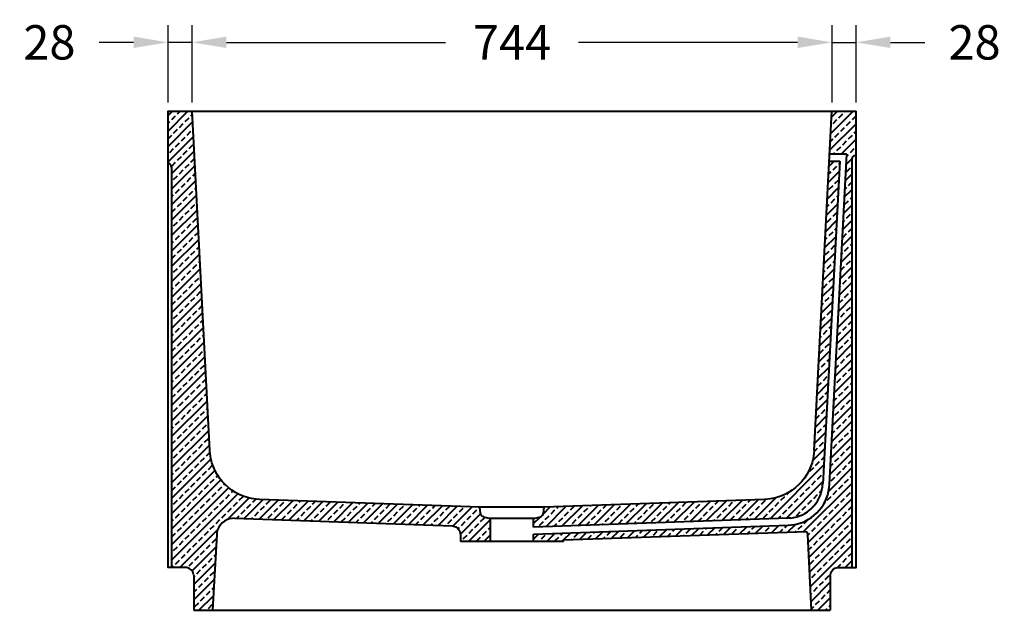
# Model space of a CAD drawing. Units: millimetres. Extents: x 343 to 3632, y 510 to 3335.
# Drawn here: x 2487 to 3632, y 1491 to 2177 of the extents above; entities that cross this region are included whole.
import ezdxf

# ---------------------------------------------------------------- set-up
doc = ezdxf.new("R2010")
doc.units = ezdxf.units.MM
doc.layers.get('Defpoints').update_dxf_attribs({"color": 251})
doc.styles.add('BLAIR ITC', font='blair-itc-medium.ttf', dxfattribs={"height": 40})
doc.dimstyles.new('BLAIR ITC', dxfattribs={"dimtxt": 40, "dimasz": 40, "dimexe": 20, "dimexo": 10, "dimgap": 12.5, "dimtad": 0, "dimdec": 0, "dimdsep": 46, "dimtxsty": 'BLAIR ITC', "dimcen": 0.09, "dimclrd": 8, "dimclre": 8, "dimclrt": 256, "dimadec": 0, "dimazin": 0, "dimtfac": 1, "dimtdec": 0, "dimtmove": 0, "dimatfit": 3, "dimfxl": 1, "dimtfill": 1, "dimtolj": 1, "dimtzin": 0, "dimarcsym": 0})
pattern_1 = [(45, (-2224.493, 0), (-8.980256, 8.980256), []), (45, (-2215.513, 0), (-8.980256, 8.980256), [6.35, -3.175])]

# ---------------------------------------------------------------- blocks, each defined once
blk = doc.blocks.new('*D44')
at = {"color": 8, "lineweight": -2, "transparency": 16777216}
for p, q in [((3431.9, 2080.8), (3431.9, 2170.8)), ((3459.8, 2080.8), (3459.8, 2170.8)), ((3391.9, 2150.8), (3351.9, 2150.8)), ((3431.9, 2150.8), (3459.8, 2150.8)), ((3499.8, 2150.8), (3539.8, 2150.8))]:
    blk.add_line(p, q, dxfattribs=at)
at = {"color": 8, "transparency": 16777216}
for points in [[(3391.9, 2157.5), (3391.9, 2144.2), (3431.9, 2150.8)], [(3499.8, 2157.5), (3499.8, 2144.2), (3459.8, 2150.8)]]:
    blk.add_solid(points, dxfattribs=at)
at = {"layer": 'Defpoints', "color": 0, "transparency": 16777216}
for p in [(3459.8, 2150.8), (3431.9, 2070.8), (3459.8, 2070.8)]:
    blk.add_point(p, dxfattribs=at)
at = {"lineweight": 40, "transparency": 16777216, "insert": (3597.6, 2150.8), "char_height": 40, "attachment_point": 5, "style": 'BLAIR ITC', "bg_fill": 3, "box_fill_scale": 1.1, "bg_fill_color": 256, "bg_fill_true_color": 13158600, "bg_fill_transparency": 0}
blk.add_mtext('\\A1;28', dxfattribs=at)
blk = doc.blocks.new('*D43')
at = {"color": 8, "lineweight": -2, "transparency": 16777216}
for p, q in [((2687.9, 2080.8), (2687.9, 2170.8)), ((3431.9, 2080.8), (3431.9, 2170.8)), ((2727.9, 2150.8), (2982.5, 2150.8)), ((3391.9, 2150.8), (3137.3, 2150.8))]:
    blk.add_line(p, q, dxfattribs=at)
at = {"color": 8, "transparency": 16777216}
for points in [[(2727.9, 2157.5), (2727.9, 2144.2), (2687.9, 2150.8)], [(3391.9, 2157.5), (3391.9, 2144.2), (3431.9, 2150.8)]]:
    blk.add_solid(points, dxfattribs=at)
at = {"layer": 'Defpoints', "color": 0, "transparency": 16777216}
for p in [(2687.9, 2150.8), (2687.9, 2070.8), (3431.9, 2070.8)]:
    blk.add_point(p, dxfattribs=at)
at = {"lineweight": 40, "transparency": 16777216, "insert": (3059.9, 2150.8), "char_height": 40, "attachment_point": 5, "style": 'BLAIR ITC', "bg_fill": 3, "box_fill_scale": 1.1, "bg_fill_color": 256, "bg_fill_true_color": 13158600, "bg_fill_transparency": 0}
blk.add_mtext('\\A1;744', dxfattribs=at)
blk = doc.blocks.new('*D45')
at = {"color": 8, "lineweight": -2, "transparency": 16777216}
for p, q in [((2659.9, 2080.8), (2659.9, 2170.8)), ((2687.9, 2080.8), (2687.9, 2170.8)), ((2619.9, 2150.8), (2579.9, 2150.8)), ((2687.9, 2150.8), (2659.9, 2150.8)), ((2727.9, 2150.8), (2767.9, 2150.8))]:
    blk.add_line(p, q, dxfattribs=at)
at = {"color": 8, "transparency": 16777216}
for points in [[(2619.9, 2157.5), (2619.9, 2144.2), (2659.9, 2150.8)], [(2727.9, 2157.5), (2727.9, 2144.2), (2687.9, 2150.8)]]:
    blk.add_solid(points, dxfattribs=at)
at = {"layer": 'Defpoints', "color": 0, "transparency": 16777216}
for p in [(2659.9, 2150.8), (2659.9, 2070.8), (2687.9, 2070.8)]:
    blk.add_point(p, dxfattribs=at)
at = {"lineweight": 40, "transparency": 16777216, "insert": (2522, 2150.8), "char_height": 40, "attachment_point": 5, "style": 'BLAIR ITC', "bg_fill": 3, "box_fill_scale": 1.1, "bg_fill_color": 256, "bg_fill_true_color": 13158600, "bg_fill_transparency": 0}
blk.add_mtext('\\A1;28', dxfattribs=at)

msp = doc.modelspace()

# ---------------------------------------------------------------- hatches: boundary and pattern name
at = {"lineweight": 40}
h = msp.add_hatch(dxfattribs=at)
h.set_pattern_fill('ANSI33', color=256, scale=2)
h.set_pattern_definition([(45, (-2153.749, 0), (-8.980256, 8.980256), []), (45, (-2144.768, 0), (-8.980256, 8.980256), [6.35, -3.175])])
h.paths.add_polyline_path([(3022.4, 1610.8), (2766.3, 1619.8, -0.389122), (2708.4, 1676.6), (2687.9, 2070.8), (2659.9, 2070.8), (2659.9, 2011.5, 0.195034), (2660.4, 2010.4, 0.224903), (2661, 2010.2, -0.252412), (2663.4, 2007.9, -0.076639), (2664.5, 2002.2), (2664.5, 1540.8), (2679.8, 1540.8, -0.414214), (2689.8, 1530.8), (2689.8, 1490.9), (2711.8, 1490.9), (2716.5, 1578.8, -0.409233), (2737.2, 1597.8), (2990.1, 1589, -0.405044), (2999.8, 1579), (2999.8, 1570.9), (3034.8, 1570.9), (3034.8, 1597.9), (3032.9, 1597.9), (3026.9, 1599.5, -0.308991), (3023.2, 1603.7)])
h = msp.add_hatch(dxfattribs=at)
h.set_pattern_fill('ANSI33', color=256, scale=2)
h.set_pattern_definition(pattern_1)
h.paths.add_polyline_path([(3459.8, 2070.8), (3431.8, 2070.8), (3429.2, 2020.9), (3449.2, 2020.9), (3429.1, 1637.1, -0.388875), (3381, 1589.7), (3084.9, 1579.4), (3084.9, 1570.9), (3119.9, 1570.9), (3119.8, 1572.6), (3402.7, 1582.4), (3407.8, 1490.9), (3429.9, 1490.9), (3429.9, 1530.8, -0.414213), (3439.8, 1540.8), (3454.9, 1540.8), (3454.9, 2015.4, -0.354215), (3458.7, 2019, 0.416936), (3459.8, 2020.9)])
h = msp.add_hatch(dxfattribs=at)
h.set_pattern_fill('ANSI33', color=256, scale=2)
h.set_pattern_definition(pattern_1)
h.paths.add_polyline_path([(3421, 1637.5), (3440.8, 2012.9), (3428.8, 2012.9), (3411.2, 1676.6, -0.3887), (3353.4, 1619.8), (3097.3, 1610.8), (3096.5, 1603.7, -0.304512), (3092.9, 1599.5), (3086.8, 1597.9), (3084.9, 1597.9), (3084.9, 1587.4), (3380.6, 1597.8, 0.389328)])

# ---------------------------------------------------------------- linework, layer by layer
for points in [[(2679.8, 1540.8), (2659.9, 1540.8), (2659.9, 2070.8), (3459.8, 2070.8)], [(2708.4, 1676.6), (2687.9, 2070.8)], [(3411.2, 1676.6), (3431.8, 2070.8)], [(3429.1, 1637.1), (3449.2, 2020.9)], [(3449.2, 2020.9), (3429.2, 2020.9)], [(3454.9, 2015.4), (3454.9, 2014.5)], [(3458.8, 2019.1), (3458, 2019)], [(3459.8, 2020.2), (3459.7, 2019.8), (3459.5, 2019.4), (3459.2, 2019.2), (3458.8, 2019.1)], [(2660.8, 2010.2), (2660.6, 2010.2), (2660.4, 2010.4), (2660.1, 2011), (2659.9, 2011.5), (2659.9, 2012.2)], [(2661.5, 2010), (2660.8, 2010.2)], [(2664.5, 2000.8), (2664.4, 2003.5)], [(3440.8, 2012.9), (3421.1, 1637.5)], [(3428.8, 2012.9), (3440.8, 2012.9)], [(3454.9, 2014.5), (3454.9, 1540.8)], [(2664.5, 1540.8), (2664.5, 2000.8)], [(3420.8, 1634.2), (3421, 1637.5)], [(3026.8, 1599.6), (3025.8, 1600), (3024.8, 1600.7), (3024, 1601.6), (3023.5, 1602.6), (3023.2, 1603.7), (3022.4, 1610.8)], [(3092.8, 1599.6), (3093.8, 1600), (3094.7, 1600.7), (3095.6, 1601.6), (3096.1, 1602.6), (3096.4, 1603.7)], [(3096.5, 1603.7), (3097.3, 1610.8)], [(2737.2, 1597.8), (2734.8, 1597.7)], [(2737.1, 1597.8), (2990.1, 1589)], [(3026.8, 1599.5), (3032.9, 1597.9), (3086.8, 1597.9)], [(3034.8, 1570.9), (3034.8, 1597.9)], [(3383.9, 1598.1), (3380.6, 1597.8), (3084.9, 1587.4)], [(3084.9, 1587.4), (3084.9, 1597.9)], [(3086.8, 1597.9), (3092.8, 1599.5)], [(2716.8, 1581.2), (2716.5, 1578.8)], [(3084.9, 1579.4), (3381, 1589.7)], [(3119.9, 1570.9), (3119.9, 1572.6), (3402.7, 1582.5)], [(3402.7, 1582.4), (3403.2, 1578.8), (3407.8, 1490.9)], [(2716.5, 1578.8), (2711.8, 1490.9)], [(3119.9, 1570.9), (2999.8, 1570.9)], [(3084.9, 1570.9), (3084.9, 1579.4)], [(2681.6, 1540.7), (2679.8, 1540.8)], [(2689.7, 1532.6), (2689.8, 1530.8), (2689.8, 1490.9)], [(3429.9, 1530.8), (3429.9, 1490.9)], [(2689.8, 1490.9), (3429.9, 1490.9)]]:
    msp.add_lwpolyline(points, dxfattribs=at)
for points in [[(3429.9, 1530.8), (3430, 1532.6, -0.299684), (3438.1, 1540.7), (3439.8, 1540.8), (3459.8, 1540.8), (3459.8, 2070.8)], [(3411.1, 1676.6), (3410.8, 1672.5, -0.34992), (3357.4, 1620.1), (3353.4, 1619.8), (3097.3, 1610.8), (3022.4, 1610.8), (2766.3, 1619.8), (2762.3, 1620.1, -0.350295), (2708.9, 1672.5), (2708.5, 1676.5)], [(3381, 1589.7), (3384.7, 1590, 0.346482), (3428.7, 1633.4), (3429, 1637.1)], [(2990.1, 1589), (2991.9, 1588.8, -0.303945), (2999.7, 1580.7), (2999.8, 1579), (2999.8, 1570.9)]]:
    msp.add_lwpolyline(points, format="xyb", dxfattribs=at)
for points in [[(3458, 2019), (3456.3, 2018.6), (3455.2, 2017), (3454.9, 2015.4)], [(2664.4, 2003.5), (2664.2, 2005.3), (2663.7, 2009.3), (2661.5, 2010)], [(3383.9, 1598.1), (3403.1, 1600.1), (3418.2, 1615.2), (3420.8, 1634.2)], [(2734.8, 1597.7), (2725.9, 1597.1), (2718.2, 1589.9), (2716.8, 1581.2)], [(2689.7, 1532.6), (2688.9, 1536.7), (2685.7, 1539.8), (2681.6, 1540.7)]]:
    msp.add_open_spline(points, degree=3, dxfattribs=at)

# ---------------------------------------------------------------- next in the draw order: dimensions: what is measured, and where the dimension line sits
dim = msp.add_linear_dim(base=(3459.8, 2150.8), p1=(3431.9, 2070.8), p2=(3459.8, 2070.8), dimstyle='BLAIR ITC', dxfattribs=at)
dim.commit()
dim.dimension.update_dxf_attribs({"geometry": '*D44', "text_midpoint": (3597.6, 2150.8)})

# ---------------------------------------------------------------- next in the draw order: dimensions: what is measured, and where the dimension line sits
dim = msp.add_linear_dim(base=(2687.9, 2150.8), p1=(3431.9, 2070.8), p2=(2687.9, 2070.8), dimstyle='BLAIR ITC', dxfattribs=at)
dim.commit()
dim.dimension.update_dxf_attribs({"geometry": '*D43', "text_midpoint": (3059.9, 2150.8)})

# ---------------------------------------------------------------- next in the draw order: dimensions: what is measured, and where the dimension line sits
dim = msp.add_linear_dim(base=(2659.9, 2150.8), p1=(2687.9, 2070.8), p2=(2659.9, 2070.8), dimstyle='BLAIR ITC', dxfattribs=at)
dim.commit()
dim.dimension.update_dxf_attribs({"geometry": '*D45', "text_midpoint": (2522, 2150.8)})

doc.saveas('drawing.dxf')
